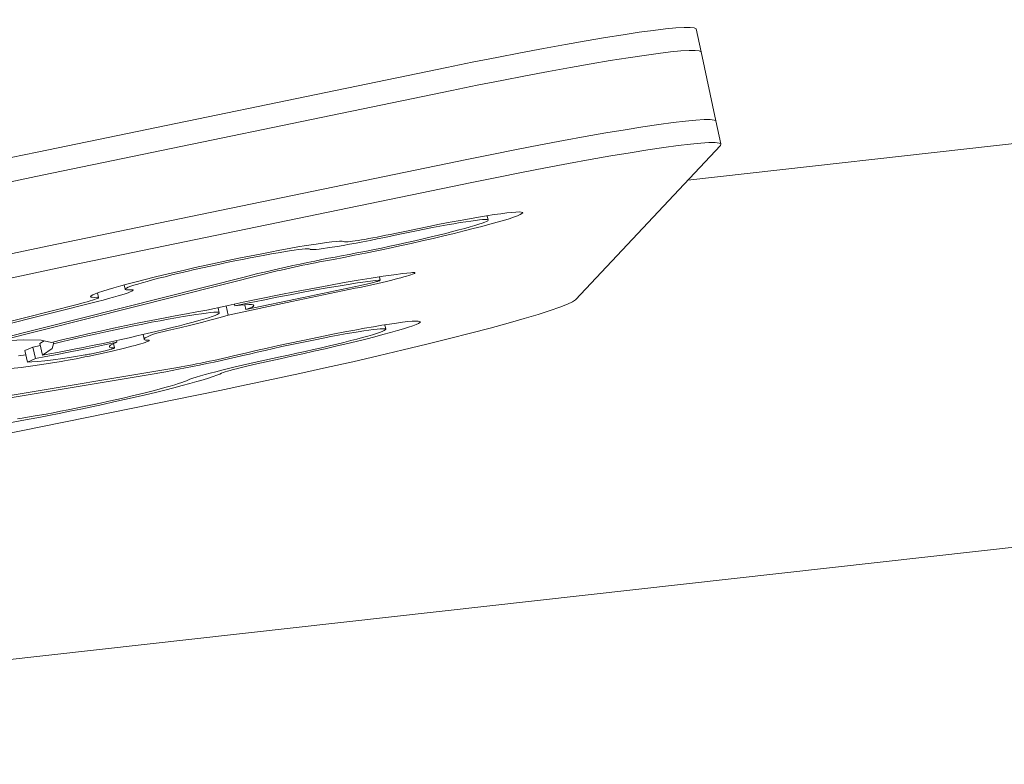
# Model space of a CAD drawing. Units: millimetres. Extents: x 280.6 to 322.5, y 165.2 to 224.4.
# Drawn here: x 306.5 to 306.9, y 185.1 to 185.4 of the extents above; entities that cross this region are included whole.
import ezdxf

# ---------------------------------------------------------------- set-up
doc = ezdxf.new("R2010")
doc.units = ezdxf.units.MM
doc.header["$MEASUREMENT"] = 0
doc.layers.add('Ebene 1', color=7, linetype='Continuous', lineweight=0)

# ---------------------------------------------------------------- blocks, each defined once
blk = doc.blocks.new('Block_0')
at = {"layer": 'Ebene 1', "color": 250, "lineweight": 9}
for p, q in [((307.40844, 185.3976), (306.80068, 185.32965)), ((306.786, 185.39307), (306.79123, 185.3937)), ((306.79123, 185.3937), (306.79561, 185.39412)), ((306.79561, 185.39412), (306.79911, 185.39434)), ((306.79911, 185.39434), (306.80171, 185.39435)), ((306.80171, 185.39435), (306.80339, 185.39415)), ((306.80339, 185.39415), (306.80414, 185.39375)), ((306.80624, 185.38398), (306.80414, 185.39375)), ((306.75753, 185.38866), (306.76568, 185.39004)), ((306.76568, 185.39004), (306.77318, 185.39123)), ((306.77318, 185.39123), (306.77998, 185.39225)), ((306.77998, 185.39225), (306.786, 185.39307)), ((306.72975, 185.38359), (306.7395, 185.38543)), ((306.7395, 185.38543), (306.74878, 185.38712)), ((306.74878, 185.38712), (306.75753, 185.38866)), ((306.70918, 185.37955), (306.71962, 185.38163)), ((306.71962, 185.38163), (306.72975, 185.38359)), ((306.77529, 185.38147), (306.76778, 185.38027)), ((306.78208, 185.38249), (306.77529, 185.38147)), ((306.78811, 185.38331), (306.78208, 185.38249)), ((306.79333, 185.38393), (306.78811, 185.38331)), ((306.79771, 185.38436), (306.79333, 185.38393)), ((306.80121, 185.38457), (306.79771, 185.38436)), ((306.80382, 185.38458), (306.80121, 185.38457)), ((306.8055, 185.38439), (306.80382, 185.38458)), ((306.80624, 185.38398), (306.8055, 185.38439)), ((306.81255, 185.35469), (306.80624, 185.38398)), ((306.52474, 185.34153), (306.69849, 185.37738)), ((306.69849, 185.37738), (306.70918, 185.37955)), ((306.75088, 185.37736), (306.7416, 185.37566)), ((306.75963, 185.3789), (306.75088, 185.37736)), ((306.76778, 185.38027), (306.75963, 185.3789)), ((306.73185, 185.37383), (306.72172, 185.37186)), ((306.7416, 185.37566), (306.73185, 185.37383)), ((306.71128, 185.36979), (306.70059, 185.36761)), ((306.72172, 185.37186), (306.71128, 185.36979)), ((306.70059, 185.36761), (306.52685, 185.33177)), ((306.77409, 185.35098), (306.78159, 185.35218)), ((306.78159, 185.35218), (306.78838, 185.35319)), ((306.78838, 185.35319), (306.79441, 185.35402)), ((306.79441, 185.35402), (306.79963, 185.35464)), ((306.79963, 185.35464), (306.80401, 185.35506)), ((306.80401, 185.35506), (306.80752, 185.35528)), ((306.80752, 185.35528), (306.81012, 185.35529)), ((306.81012, 185.35529), (306.8118, 185.35509)), ((306.8118, 185.35509), (306.81255, 185.35469)), ((306.81255, 185.35469), (306.81465, 185.34493)), ((306.7479, 185.34637), (306.75718, 185.34806)), ((306.75718, 185.34806), (306.76593, 185.3496)), ((306.76593, 185.3496), (306.77409, 185.35098)), ((306.72803, 185.34257), (306.73816, 185.34453)), ((306.73816, 185.34453), (306.7479, 185.34637)), ((306.81445, 185.34432), (306.75302, 185.2789)), ((306.78369, 185.34241), (306.79048, 185.34343)), ((306.79048, 185.34343), (306.79651, 185.34425)), ((306.79651, 185.34425), (306.80173, 185.34488)), ((306.80173, 185.34488), (306.80611, 185.3453)), ((306.80611, 185.3453), (306.80962, 185.34552)), ((306.80962, 185.34552), (306.81222, 185.34553)), ((306.81222, 185.34553), (306.8139, 185.34533)), ((306.8139, 185.34533), (306.81465, 185.34493)), ((306.81465, 185.34493), (306.81445, 185.34432)), ((306.36531, 185.30787), (306.52474, 185.34153)), ((306.7069, 185.33832), (306.71758, 185.3405)), ((306.71758, 185.3405), (306.72803, 185.34257)), ((306.75928, 185.3383), (306.76803, 185.33984)), ((306.76803, 185.33984), (306.77619, 185.34121)), ((306.77619, 185.34121), (306.78369, 185.34241)), ((306.53315, 185.30247), (306.7069, 185.33832)), ((306.74026, 185.33477), (306.75, 185.33661)), ((306.75, 185.33661), (306.75928, 185.3383)), ((306.52685, 185.33177), (306.36741, 185.2981)), ((306.709, 185.32856), (306.71968, 185.33073)), ((306.71968, 185.33073), (306.73013, 185.33281)), ((306.73013, 185.33281), (306.74026, 185.33477)), ((306.53525, 185.29271), (306.709, 185.32856)), ((306.71535, 185.31448), (306.71186, 185.31391)), ((306.71854, 185.31498), (306.71535, 185.31448)), ((306.71561, 185.31452), (306.71602, 185.31264)), ((306.7214, 185.31539), (306.71854, 185.31498)), ((306.7239, 185.31571), (306.7214, 185.31539)), ((306.72603, 185.31595), (306.7239, 185.31571)), ((306.72777, 185.31609), (306.72603, 185.31595)), ((306.7268, 185.31392), (306.72838, 185.31449)), ((306.72911, 185.31613), (306.72777, 185.31609)), ((306.72838, 185.31449), (306.72955, 185.31499)), ((306.73004, 185.31609), (306.72911, 185.31613)), ((306.72955, 185.31499), (306.73031, 185.3154)), ((306.73055, 185.31595), (306.73004, 185.31609)), ((306.73031, 185.3154), (306.73064, 185.31572)), ((306.73064, 185.31572), (306.73055, 185.31595)), ((306.69081, 185.30999), (306.6861, 185.30904)), ((306.69539, 185.31089), (306.69081, 185.30999)), ((306.69238, 185.30949), (306.69557, 185.31009)), ((306.69982, 185.31174), (306.69539, 185.31089)), ((306.69557, 185.31009), (306.6986, 185.31064)), ((306.6986, 185.31064), (306.70145, 185.31114)), ((306.70407, 185.31253), (306.69982, 185.31174)), ((306.70145, 185.31114), (306.7041, 185.31159)), ((306.70809, 185.31326), (306.70407, 185.31253)), ((306.7041, 185.31159), (306.70652, 185.31197)), ((306.70831, 185.30977), (306.70608, 185.30915)), ((306.70652, 185.31197), (306.7087, 185.31229)), ((306.71186, 185.31391), (306.70809, 185.31326)), ((306.71028, 185.31035), (306.70831, 185.30977)), ((306.7087, 185.31229), (306.71062, 185.31255)), ((306.70968, 185.30905), (306.71334, 185.31)), ((306.71198, 185.31088), (306.71028, 185.31035)), ((306.71062, 185.31255), (306.71227, 185.31274)), ((306.71339, 185.31135), (306.71198, 185.31088)), ((306.71227, 185.31274), (306.71363, 185.31286)), ((306.71334, 185.31), (306.71671, 185.3109)), ((306.71451, 185.31177), (306.71339, 185.31135)), ((306.71363, 185.31286), (306.71469, 185.31291)), ((306.71533, 185.31212), (306.71451, 185.31177)), ((306.71469, 185.31291), (306.71545, 185.31289)), ((306.71583, 185.31241), (306.71533, 185.31212)), ((306.71545, 185.31289), (306.71589, 185.3128)), ((306.71602, 185.31264), (306.71583, 185.31241)), ((306.71671, 185.3109), (306.71976, 185.31175)), ((306.71976, 185.31175), (306.72247, 185.31254)), ((306.72247, 185.31254), (306.72483, 185.31327)), ((306.72483, 185.31327), (306.7268, 185.31392)), ((306.6707, 185.30583), (306.66886, 185.30547)), ((306.6726, 185.30622), (306.6707, 185.30583)), ((306.67215, 185.30536), (306.67535, 185.30603)), ((306.67453, 185.30661), (306.6726, 185.30622)), ((306.67649, 185.30703), (306.67453, 185.30661)), ((306.67535, 185.30603), (306.67856, 185.30672)), ((306.68132, 185.30805), (306.67649, 185.30703)), ((306.67856, 185.30672), (306.68212, 185.30746)), ((306.6861, 185.30904), (306.68132, 185.30805)), ((306.68212, 185.30746), (306.68563, 185.30817)), ((306.68563, 185.30817), (306.68906, 185.30885)), ((306.68906, 185.30885), (306.69238, 185.30949)), ((306.69497, 185.3063), (306.69176, 185.30552)), ((306.69272, 185.30494), (306.69724, 185.306)), ((306.69804, 185.30705), (306.69497, 185.3063)), ((306.69724, 185.306), (306.7016, 185.30704)), ((306.70092, 185.30778), (306.69804, 185.30705)), ((306.70361, 185.30848), (306.70092, 185.30778)), ((306.7016, 185.30704), (306.70576, 185.30806)), ((306.70608, 185.30915), (306.70361, 185.30848)), ((306.70576, 185.30806), (306.70968, 185.30905)), ((306.37371, 185.26881), (306.53315, 185.30247)), ((306.63883, 185.30187), (306.63536, 185.30128)), ((306.64202, 185.30238), (306.63883, 185.30187)), ((306.6449, 185.30281), (306.64202, 185.30238)), ((306.64746, 185.30316), (306.6449, 185.30281)), ((306.64968, 185.30342), (306.64746, 185.30316)), ((306.65153, 185.3036), (306.64968, 185.30342)), ((306.64986, 185.30117), (306.65213, 185.30154)), ((306.65302, 185.30369), (306.65153, 185.3036)), ((306.65213, 185.30154), (306.65458, 185.30196)), ((306.65411, 185.30369), (306.65302, 185.30369)), ((306.65482, 185.30361), (306.65411, 185.30369)), ((306.65458, 185.30196), (306.6572, 185.30243)), ((306.65513, 185.30344), (306.65482, 185.30361)), ((306.65546, 185.30341), (306.65513, 185.30344)), ((306.65597, 185.30342), (306.65546, 185.30341)), ((306.65664, 185.30347), (306.65597, 185.30342)), ((306.65746, 185.30355), (306.65664, 185.30347)), ((306.6572, 185.30243), (306.65998, 185.30294)), ((306.65845, 185.30368), (306.65746, 185.30355)), ((306.65958, 185.30384), (306.65845, 185.30368)), ((306.66085, 185.30403), (306.65958, 185.30384)), ((306.65998, 185.30294), (306.66288, 185.30349)), ((306.66224, 185.30426), (306.66085, 185.30403)), ((306.66375, 185.30452), (306.66224, 185.30426)), ((306.66288, 185.30349), (306.6659, 185.30408)), ((306.66536, 185.30481), (306.66375, 185.30452)), ((306.66707, 185.30513), (306.66536, 185.30481)), ((306.6659, 185.30408), (306.66899, 185.30471)), ((306.66886, 185.30547), (306.66707, 185.30513)), ((306.66899, 185.30471), (306.67215, 185.30536)), ((306.67428, 185.3016), (306.6707, 185.30084)), ((306.67364, 185.3007), (306.67848, 185.30174)), ((306.67787, 185.30237), (306.67428, 185.3016)), ((306.68144, 185.30316), (306.67787, 185.30237)), ((306.67848, 185.30174), (306.6833, 185.3028)), ((306.68496, 185.30395), (306.68144, 185.30316)), ((306.6833, 185.3028), (306.68806, 185.30387)), ((306.68841, 185.30474), (306.68496, 185.30395)), ((306.68806, 185.30387), (306.69272, 185.30494)), ((306.69176, 185.30552), (306.68841, 185.30474)), ((306.61481, 185.29741), (306.61027, 185.29649)), ((306.61925, 185.2983), (306.61481, 185.29741)), ((306.61512, 185.29668), (306.61828, 185.29729)), ((306.61828, 185.29729), (306.62131, 185.29786)), ((306.62356, 185.29913), (306.61925, 185.2983)), ((306.62131, 185.29786), (306.62419, 185.29838)), ((306.6277, 185.29991), (306.62356, 185.29913)), ((306.62419, 185.29838), (306.62689, 185.29885)), ((306.62689, 185.29885), (306.6294, 185.29926)), ((306.63165, 185.30063), (306.6277, 185.29991)), ((306.6294, 185.29926), (306.63169, 185.29962)), ((306.63536, 185.30128), (306.63165, 185.30063)), ((306.63169, 185.29962), (306.63375, 185.29992)), ((306.63375, 185.29992), (306.63556, 185.30016)), ((306.63556, 185.30016), (306.63711, 185.30034)), ((306.63711, 185.30034), (306.63838, 185.30044)), ((306.63838, 185.30044), (306.63938, 185.30049)), ((306.63938, 185.30049), (306.64008, 185.30046)), ((306.64008, 185.30046), (306.64048, 185.30037)), ((306.64048, 185.30037), (306.64058, 185.30022)), ((306.64058, 185.30022), (306.64113, 185.30017)), ((306.64113, 185.30017), (306.64195, 185.30019)), ((306.64195, 185.30019), (306.64303, 185.30026)), ((306.64303, 185.30026), (306.64438, 185.3004)), ((306.64438, 185.3004), (306.64597, 185.3006)), ((306.64597, 185.3006), (306.64781, 185.30086)), ((306.64781, 185.30086), (306.64986, 185.30117)), ((306.65387, 185.29753), (306.65117, 185.29703)), ((306.657, 185.29811), (306.65387, 185.29753)), ((306.65477, 185.29685), (306.65934, 185.29775)), ((306.66028, 185.29874), (306.657, 185.29811)), ((306.65934, 185.29775), (306.66404, 185.2987)), ((306.66367, 185.29941), (306.66028, 185.29874)), ((306.66716, 185.30011), (306.66367, 185.29941)), ((306.66404, 185.2987), (306.66881, 185.29968)), ((306.6707, 185.30084), (306.66716, 185.30011)), ((306.66881, 185.29968), (306.67364, 185.3007)), ((306.59639, 185.29354), (306.59178, 185.29252)), ((306.59483, 185.29243), (306.59824, 185.29318)), ((306.60102, 185.29454), (306.59639, 185.29354)), ((306.59824, 185.29318), (306.60167, 185.29392)), ((306.60567, 185.29553), (306.60102, 185.29454)), ((306.60167, 185.29392), (306.6051, 185.29465)), ((306.6051, 185.29465), (306.60851, 185.29536)), ((306.61027, 185.29649), (306.60567, 185.29553)), ((306.60851, 185.29536), (306.61185, 185.29603)), ((306.61185, 185.29603), (306.61512, 185.29668)), ((306.63324, 185.29338), (306.63015, 185.29271)), ((306.63633, 185.29405), (306.63324, 185.29338)), ((306.63376, 185.29274), (306.63561, 185.29314)), ((306.63561, 185.29314), (306.63746, 185.29352)), ((306.63941, 185.29469), (306.63633, 185.29405)), ((306.63746, 185.29352), (306.63929, 185.2939)), ((306.63929, 185.2939), (306.64108, 185.29426)), ((306.64246, 185.29532), (306.63941, 185.29469)), ((306.64108, 185.29426), (306.64283, 185.2946)), ((306.64545, 185.29592), (306.64246, 185.29532)), ((306.64283, 185.2946), (306.64452, 185.29492)), ((306.64452, 185.29492), (306.64614, 185.29522)), ((306.64836, 185.29649), (306.64545, 185.29592)), ((306.64614, 185.29522), (306.65036, 185.29601)), ((306.65117, 185.29703), (306.64836, 185.29649)), ((306.65036, 185.29601), (306.65477, 185.29685)), ((306.37581, 185.25905), (306.53525, 185.29271)), ((306.50802, 185.26129), (306.62164, 185.28992)), ((306.57853, 185.28946), (306.57441, 185.28846)), ((306.58282, 185.29047), (306.57853, 185.28946)), ((306.57902, 185.2887), (306.58193, 185.28942)), ((306.58193, 185.28942), (306.58499, 185.29016)), ((306.58725, 185.29149), (306.58282, 185.29047)), ((306.58499, 185.29016), (306.58818, 185.29091)), ((306.59178, 185.29252), (306.58725, 185.29149)), ((306.58818, 185.29091), (306.59146, 185.29167)), ((306.59146, 185.29167), (306.59483, 185.29243)), ((306.61562, 185.28933), (306.61304, 185.28869)), ((306.61834, 185.28999), (306.61562, 185.28933)), ((306.62117, 185.29066), (306.61834, 185.28999)), ((306.6241, 185.29134), (306.62117, 185.29066)), ((306.62164, 185.28992), (306.62319, 185.29031)), ((306.62319, 185.29031), (306.62482, 185.2907)), ((306.6271, 185.29203), (306.6241, 185.29134)), ((306.62482, 185.2907), (306.62652, 185.29111)), ((306.62652, 185.29111), (306.62827, 185.29151)), ((306.63015, 185.29271), (306.6271, 185.29203)), ((306.62827, 185.29151), (306.63007, 185.29192)), ((306.63007, 185.29192), (306.63191, 185.29233)), ((306.63191, 185.29233), (306.63376, 185.29274)), ((306.67597, 185.28953), (306.67148, 185.28889)), ((306.67988, 185.29002), (306.67597, 185.28953)), ((306.68318, 185.29037), (306.67988, 185.29002)), ((306.68026, 185.28861), (306.68138, 185.28893)), ((306.68138, 185.28893), (306.68236, 185.28923)), ((306.68236, 185.28923), (306.68319, 185.28949)), ((306.68385, 185.29042), (306.68318, 185.29037)), ((306.68319, 185.28949), (306.68385, 185.28973)), ((306.68436, 185.29043), (306.68385, 185.29042)), ((306.68385, 185.28973), (306.68436, 185.28994)), ((306.6847, 185.29041), (306.68436, 185.29043)), ((306.68436, 185.28994), (306.6847, 185.29011)), ((306.68487, 185.29034), (306.6847, 185.29041)), ((306.6847, 185.29011), (306.68487, 185.29024)), ((306.68487, 185.29024), (306.68487, 185.29034)), ((306.61304, 185.28869), (306.5024, 185.26081)), ((306.56019, 185.2848), (306.55734, 185.284)), ((306.56335, 185.28565), (306.56019, 185.2848)), ((306.56162, 185.28518), (306.56201, 185.28339)), ((306.56679, 185.28655), (306.56335, 185.28565)), ((306.56446, 185.28461), (306.5658, 185.28506)), ((306.5658, 185.28506), (306.5674, 185.28557)), ((306.57049, 185.28749), (306.56679, 185.28655)), ((306.5674, 185.28557), (306.56927, 185.28612)), ((306.56927, 185.28612), (306.57138, 185.28671)), ((306.57441, 185.28846), (306.57049, 185.28749)), ((306.57138, 185.28671), (306.57372, 185.28734)), ((306.57372, 185.28734), (306.57627, 185.28801)), ((306.57627, 185.28801), (306.57902, 185.2887)), ((306.66182, 185.28497), (306.63763, 185.27992)), ((306.64848, 185.285), (306.64171, 185.28374)), ((306.64774, 185.28395), (306.65237, 185.28474)), ((306.65489, 185.28616), (306.64848, 185.285)), ((306.65237, 185.28474), (306.65665, 185.28544)), ((306.6609, 185.2872), (306.65489, 185.28616)), ((306.65665, 185.28544), (306.66054, 185.28603)), ((306.66054, 185.28603), (306.66402, 185.28652)), ((306.66644, 185.28811), (306.6609, 185.2872)), ((306.66246, 185.2851), (306.66182, 185.28497)), ((306.6631, 185.28524), (306.66246, 185.2851)), ((306.66375, 185.28538), (306.6631, 185.28524)), ((306.66352, 185.28458), (306.66546, 185.285)), ((306.66439, 185.28553), (306.66375, 185.28538)), ((306.66402, 185.28652), (306.66707, 185.2869)), ((306.66501, 185.28567), (306.66439, 185.28553)), ((306.66562, 185.28581), (306.66501, 185.28567)), ((306.66546, 185.285), (306.66737, 185.28542)), ((306.66621, 185.28595), (306.66562, 185.28581)), ((306.66677, 185.28609), (306.66621, 185.28595)), ((306.67148, 185.28889), (306.66644, 185.28811)), ((306.66731, 185.28622), (306.66677, 185.28609)), ((306.66707, 185.2869), (306.66966, 185.28717)), ((306.6678, 185.28635), (306.66731, 185.28622)), ((306.66737, 185.28542), (306.66925, 185.28585)), ((306.66826, 185.28647), (306.6678, 185.28635)), ((306.66868, 185.28659), (306.66826, 185.28647)), ((306.66906, 185.28669), (306.66868, 185.28659)), ((306.66938, 185.28679), (306.66906, 185.28669)), ((306.66925, 185.28585), (306.67108, 185.28628)), ((306.66966, 185.28688), (306.66938, 185.28679)), ((306.66966, 185.28717), (306.66988, 185.28719)), ((306.66988, 185.28696), (306.66966, 185.28688)), ((306.66988, 185.28719), (306.67005, 185.2872)), ((306.67005, 185.28703), (306.66988, 185.28696)), ((306.6699, 185.28864), (306.67022, 185.28717)), ((306.67016, 185.28709), (306.67005, 185.28703)), ((306.67005, 185.28703), (306.67016, 185.28709)), ((306.67016, 185.28709), (306.67022, 185.28713)), ((306.67108, 185.28628), (306.67284, 185.2867)), ((306.67284, 185.2867), (306.67453, 185.28711)), ((306.67453, 185.28711), (306.67613, 185.28751)), ((306.67613, 185.28751), (306.67762, 185.28789)), ((306.67762, 185.28789), (306.67901, 185.28826)), ((306.67901, 185.28826), (306.68026, 185.28861)), ((306.54764, 185.28058), (306.54737, 185.28028)), ((306.54831, 185.28096), (306.54764, 185.28058)), ((306.54937, 185.28142), (306.54831, 185.28096)), ((306.55081, 185.28196), (306.54937, 185.28142)), ((306.5504, 185.28181), (306.55081, 185.27988)), ((306.55263, 185.28257), (306.55081, 185.28196)), ((306.55482, 185.28325), (306.55263, 185.28257)), ((306.55734, 185.284), (306.55482, 185.28325)), ((306.55904, 185.28051), (306.5607, 185.28101)), ((306.5607, 185.28101), (306.56213, 185.28146)), ((306.56201, 185.28339), (306.56218, 185.28361)), ((306.56214, 185.28324), (306.56201, 185.28339)), ((306.56213, 185.28146), (306.56331, 185.28186)), ((306.56257, 185.28316), (306.56214, 185.28324)), ((306.56218, 185.28361), (306.56265, 185.28388)), ((306.5633, 185.28314), (306.56257, 185.28316)), ((306.56265, 185.28388), (306.56341, 185.28422)), ((306.56432, 185.28319), (306.5633, 185.28314)), ((306.56331, 185.28186), (306.56425, 185.28222)), ((306.56341, 185.28422), (306.56446, 185.28461)), ((306.56425, 185.28222), (306.56492, 185.28252)), ((306.56497, 185.28317), (306.56432, 185.28319)), ((306.56492, 185.28252), (306.56533, 185.28277)), ((306.56536, 185.2831), (306.56497, 185.28317)), ((306.56533, 185.28277), (306.56548, 185.28296)), ((306.56548, 185.28296), (306.56536, 185.2831)), ((306.62731, 185.28094), (306.61979, 185.27942)), ((306.6264, 185.27996), (306.63208, 185.28107)), ((306.63463, 185.28238), (306.62731, 185.28094)), ((306.63208, 185.28107), (306.63756, 185.28211)), ((306.63278, 185.27814), (306.65966, 185.28376)), ((306.64171, 185.28374), (306.63463, 185.28238)), ((306.63756, 185.28211), (306.64279, 185.28307)), ((306.64279, 185.28307), (306.64774, 185.28395)), ((306.65966, 185.28376), (306.66159, 185.28416)), ((306.66159, 185.28416), (306.66352, 185.28458)), ((306.54173, 185.27695), (306.45146, 185.2542)), ((306.46061, 185.25557), (306.55033, 185.27819)), ((306.54329, 185.27735), (306.54173, 185.27695)), ((306.54472, 185.27773), (306.54329, 185.27735)), ((306.54602, 185.27809), (306.54472, 185.27773)), ((306.54719, 185.27842), (306.54602, 185.27809)), ((306.54821, 185.27873), (306.54719, 185.27842)), ((306.54737, 185.28028), (306.5475, 185.28007)), ((306.5475, 185.28007), (306.54803, 185.27995)), ((306.54803, 185.27995), (306.54896, 185.27991)), ((306.54906, 185.279), (306.54821, 185.27873)), ((306.54896, 185.27991), (306.55027, 185.27996)), ((306.54976, 185.27925), (306.54906, 185.279)), ((306.55029, 185.27946), (306.54976, 185.27925)), ((306.55027, 185.27996), (306.55063, 185.27994)), ((306.55064, 185.27963), (306.55029, 185.27946)), ((306.55033, 185.27819), (306.55279, 185.27881)), ((306.55063, 185.27994), (306.55081, 185.27988)), ((306.55081, 185.27977), (306.55064, 185.27963)), ((306.55081, 185.27988), (306.55081, 185.27977)), ((306.55279, 185.27881), (306.55507, 185.27941)), ((306.55507, 185.27941), (306.55715, 185.27998)), ((306.55715, 185.27998), (306.55904, 185.28051)), ((306.61215, 185.27783), (306.60444, 185.2762)), ((306.60576, 185.27237), (306.63278, 185.27814)), ((306.60839, 185.27703), (306.60854, 185.27631)), ((306.60854, 185.27631), (306.61459, 185.27758)), ((306.61095, 185.27659), (306.60854, 185.27631)), ((306.61288, 185.27677), (306.61095, 185.27659)), ((306.61979, 185.27942), (306.61215, 185.27783)), ((306.61454, 185.27686), (306.61288, 185.27677)), ((306.61288, 185.27677), (306.61331, 185.27475)), ((306.63763, 185.27992), (306.61331, 185.27475)), ((306.61569, 185.27685), (306.61454, 185.27686)), ((306.61459, 185.27758), (306.62056, 185.2788)), ((306.61641, 185.27674), (306.61569, 185.27685)), ((306.61668, 185.27653), (306.61641, 185.27674)), ((306.6165, 185.27622), (306.61668, 185.27653)), ((306.62056, 185.2788), (306.6264, 185.27996)), ((306.74962, 185.27701), (306.74643, 185.27576)), ((306.75182, 185.27806), (306.74962, 185.27701)), ((306.75302, 185.2789), (306.75182, 185.27806)), ((306.58803, 185.273), (306.58328, 185.27211)), ((306.58665, 185.27181), (306.58949, 185.27228)), ((306.59252, 185.2738), (306.58803, 185.273)), ((306.58949, 185.27228), (306.59209, 185.27269)), ((306.59209, 185.27269), (306.59441, 185.27302)), ((306.59672, 185.27453), (306.59252, 185.2738)), ((306.59441, 185.27302), (306.59645, 185.27328)), ((306.59645, 185.27328), (306.59819, 185.27347)), ((306.60444, 185.2762), (306.59672, 185.27453)), ((306.59819, 185.27347), (306.59962, 185.27359)), ((306.60022, 185.27231), (306.59896, 185.27185)), ((306.59962, 185.27359), (306.60072, 185.27363)), ((306.60115, 185.27271), (306.60022, 185.27231)), ((306.60072, 185.27363), (306.60149, 185.2736)), ((306.60175, 185.27304), (306.60115, 185.27271)), ((306.60149, 185.2736), (306.60192, 185.27348)), ((306.60152, 185.27556), (306.602, 185.2733)), ((306.602, 185.2733), (306.60175, 185.27304)), ((306.60236, 185.27142), (306.60576, 185.27237)), ((306.60492, 185.2763), (306.60576, 185.27237)), ((306.61331, 185.27475), (306.61481, 185.27533)), ((306.61481, 185.27533), (306.61588, 185.27582)), ((306.61588, 185.27582), (306.6165, 185.27622)), ((306.7372, 185.27271), (306.73123, 185.27093)), ((306.74228, 185.27432), (306.7372, 185.27271)), ((306.74643, 185.27576), (306.74228, 185.27432)), ((306.56789, 185.26908), (306.56252, 185.26796)), ((306.5657, 185.26786), (306.56953, 185.26863)), ((306.57317, 185.27014), (306.56789, 185.26908)), ((306.56953, 185.26863), (306.57326, 185.26936)), ((306.57831, 185.27116), (306.57317, 185.27014)), ((306.57326, 185.26936), (306.57686, 185.27005)), ((306.57686, 185.27005), (306.58031, 185.27069)), ((306.58328, 185.27211), (306.57831, 185.27116)), ((306.58031, 185.27069), (306.58358, 185.27128)), ((306.58358, 185.27128), (306.58665, 185.27181)), ((306.58813, 185.26868), (306.58518, 185.26791)), ((306.58521, 185.26701), (306.58996, 185.26818)), ((306.59085, 185.26941), (306.58813, 185.26868)), ((306.58996, 185.26818), (306.59443, 185.26931)), ((306.59331, 185.2701), (306.59085, 185.26941)), ((306.59549, 185.27074), (306.59331, 185.2701)), ((306.59443, 185.26931), (306.59857, 185.27039)), ((306.59738, 185.27132), (306.59549, 185.27074)), ((306.59896, 185.27185), (306.59738, 185.27132)), ((306.59857, 185.27039), (306.60236, 185.27142)), ((306.67093, 185.26808), (306.66737, 185.26748)), ((306.67419, 185.26859), (306.67093, 185.26808)), ((306.67216, 185.26827), (306.67256, 185.26639)), ((306.67712, 185.26903), (306.67419, 185.26859)), ((306.67972, 185.26938), (306.67712, 185.26903)), ((306.68196, 185.26964), (306.67972, 185.26938)), ((306.68382, 185.26981), (306.68196, 185.26964)), ((306.68528, 185.26988), (306.68382, 185.26981)), ((306.68404, 185.2679), (306.68545, 185.26845)), ((306.68635, 185.26987), (306.68528, 185.26988)), ((306.68545, 185.26845), (306.68646, 185.2689)), ((306.687, 185.26976), (306.68635, 185.26987)), ((306.68646, 185.2689), (306.68706, 185.26928)), ((306.68724, 185.26957), (306.687, 185.26976)), ((306.68706, 185.26928), (306.68724, 185.26957)), ((306.72443, 185.269), (306.71683, 185.26693)), ((306.73123, 185.27093), (306.72443, 185.269)), ((306.54629, 185.26445), (306.54099, 185.26325)), ((306.54613, 185.26364), (306.55, 185.26451)), ((306.55167, 185.26564), (306.54629, 185.26445)), ((306.55, 185.26451), (306.55393, 185.26537)), ((306.5571, 185.26681), (306.55167, 185.26564)), ((306.55393, 185.26537), (306.55787, 185.26622)), ((306.56252, 185.26796), (306.5571, 185.26681)), ((306.55787, 185.26622), (306.56181, 185.26705)), ((306.56181, 185.26705), (306.5657, 185.26786)), ((306.57144, 185.26457), (306.56766, 185.2637)), ((306.56969, 185.26417), (306.57009, 185.26233)), ((306.57511, 185.26544), (306.57144, 185.26457)), ((306.57155, 185.26326), (306.57303, 185.26388)), ((306.57303, 185.26388), (306.57501, 185.2646)), ((306.57501, 185.2646), (306.58021, 185.26582)), ((306.57864, 185.26628), (306.57511, 185.26544)), ((306.582, 185.26711), (306.57864, 185.26628)), ((306.58021, 185.26582), (306.58521, 185.26701)), ((306.58518, 185.26791), (306.582, 185.26711)), ((306.65078, 185.26441), (306.6462, 185.2635)), ((306.64926, 185.2633), (306.65241, 185.26389)), ((306.65523, 185.26527), (306.65078, 185.26441)), ((306.65241, 185.26389), (306.6554, 185.26443)), ((306.65949, 185.26608), (306.65523, 185.26527)), ((306.6554, 185.26443), (306.65821, 185.26492)), ((306.65821, 185.26492), (306.66082, 185.26536)), ((306.66355, 185.26681), (306.65949, 185.26608)), ((306.66082, 185.26536), (306.66321, 185.26574)), ((306.66321, 185.26574), (306.66536, 185.26605)), ((306.66737, 185.26748), (306.66355, 185.26681)), ((306.66692, 185.26412), (306.66498, 185.26355)), ((306.66536, 185.26605), (306.66725, 185.2663)), ((306.66859, 185.26464), (306.66692, 185.26412)), ((306.66725, 185.2663), (306.66887, 185.26649)), ((306.66787, 185.26322), (306.67138, 185.26414)), ((306.66998, 185.26511), (306.66859, 185.26464)), ((306.66887, 185.26649), (306.67021, 185.2666)), ((306.67108, 185.26552), (306.66998, 185.26511)), ((306.67021, 185.2666), (306.67126, 185.26665)), ((306.67188, 185.26587), (306.67108, 185.26552)), ((306.67126, 185.26665), (306.672, 185.26663)), ((306.67138, 185.26414), (306.6746, 185.26502)), ((306.67238, 185.26616), (306.67188, 185.26587)), ((306.672, 185.26663), (306.67244, 185.26654)), ((306.67256, 185.26639), (306.67238, 185.26616)), ((306.6746, 185.26502), (306.67749, 185.26584)), ((306.67749, 185.26584), (306.68004, 185.2666)), ((306.68004, 185.2666), (306.68223, 185.26729)), ((306.68223, 185.26729), (306.68404, 185.2679)), ((306.70852, 185.26474), (306.69954, 185.26246)), ((306.71683, 185.26693), (306.70852, 185.26474)), ((306.51885, 185.26188), (306.50802, 185.26129)), ((306.52647, 185.26174), (306.51885, 185.26188)), ((306.52768, 185.2615), (306.52596, 185.26036)), ((306.52701, 185.25548), (306.52596, 185.26036)), ((306.53082, 185.26087), (306.52647, 185.26174)), ((306.53582, 185.26206), (306.53082, 185.26087)), ((306.53113, 185.25822), (306.53171, 185.26022)), ((306.53153, 185.26104), (306.53171, 185.26022)), ((306.53171, 185.26022), (306.5351, 185.26105)), ((306.5351, 185.26105), (306.53865, 185.26191)), ((306.54099, 185.26325), (306.53582, 185.26206)), ((306.53865, 185.26191), (306.54234, 185.26277)), ((306.54234, 185.26277), (306.54613, 185.26364)), ((306.552, 185.26028), (306.5481, 185.25948)), ((306.54821, 185.25873), (306.55338, 185.25981)), ((306.55594, 185.26112), (306.552, 185.26028)), ((306.55338, 185.25981), (306.55858, 185.26093)), ((306.55696, 185.26023), (306.5559, 185.25964)), ((306.55988, 185.26197), (306.55594, 185.26112)), ((306.55858, 185.26093), (306.55696, 185.26023)), ((306.55717, 185.26032), (306.55756, 185.25852)), ((306.55843, 185.26165), (306.55858, 185.26093)), ((306.5638, 185.26283), (306.55988, 185.26197)), ((306.56766, 185.2637), (306.5638, 185.26283)), ((306.56629, 185.25957), (306.56756, 185.25992)), ((306.56756, 185.25992), (306.56868, 185.26024)), ((306.56868, 185.26024), (306.56967, 185.26054)), ((306.56967, 185.26054), (306.5705, 185.26081)), ((306.57006, 185.26233), (306.57012, 185.26203)), ((306.57009, 185.26233), (306.57057, 185.26275)), ((306.57066, 185.26184), (306.57012, 185.26203)), ((306.5705, 185.26081), (306.57118, 185.26105)), ((306.57057, 185.26275), (306.57155, 185.26326)), ((306.57171, 185.26176), (306.57066, 185.26184)), ((306.57118, 185.26105), (306.57169, 185.26125)), ((306.57169, 185.26125), (306.57203, 185.26143)), ((306.57205, 185.26173), (306.57171, 185.26176)), ((306.57203, 185.26143), (306.57221, 185.26156)), ((306.57222, 185.26167), (306.57205, 185.26173)), ((306.57221, 185.26156), (306.57222, 185.26167)), ((306.63193, 185.26054), (306.62712, 185.2595)), ((306.62848, 185.25904), (306.63204, 185.25981)), ((306.63673, 185.26156), (306.63193, 185.26054)), ((306.63204, 185.25981), (306.63559, 185.26056)), ((306.63559, 185.26056), (306.63912, 185.26129)), ((306.6415, 185.26255), (306.63673, 185.26156)), ((306.63912, 185.26129), (306.64259, 185.262)), ((306.6462, 185.2635), (306.6415, 185.26255)), ((306.64259, 185.262), (306.64598, 185.26267)), ((306.64598, 185.26267), (306.64926, 185.2633)), ((306.65183, 185.26012), (306.64865, 185.25936)), ((306.65138, 185.25918), (306.65581, 185.26022)), ((306.65485, 185.26087), (306.65183, 185.26012)), ((306.6577, 185.26159), (306.65485, 185.26087)), ((306.65581, 185.26022), (306.66005, 185.26125)), ((306.66035, 185.26228), (306.6577, 185.26159)), ((306.66005, 185.26125), (306.66408, 185.26225)), ((306.66278, 185.26294), (306.66035, 185.26228)), ((306.66498, 185.26355), (306.66278, 185.26294)), ((306.66408, 185.26225), (306.66787, 185.26322)), ((306.68997, 185.26009), (306.6799, 185.25765)), ((306.69954, 185.26246), (306.68997, 185.26009)), ((306.51995, 185.25556), (306.5169, 185.25515)), ((306.52298, 185.25889), (306.51956, 185.25739)), ((306.51956, 185.25739), (306.52061, 185.25251)), ((306.52615, 185.25947), (306.52298, 185.25889)), ((306.52298, 185.25889), (306.52403, 185.25401)), ((306.52701, 185.25548), (306.53113, 185.25822)), ((306.53011, 185.25602), (306.52701, 185.25548)), ((306.52851, 185.25483), (306.53321, 185.25573)), ((306.53341, 185.25661), (306.53011, 185.25602)), ((306.53321, 185.25573), (306.53808, 185.25668)), ((306.53689, 185.25726), (306.53341, 185.25661)), ((306.54051, 185.25796), (306.53689, 185.25726)), ((306.53808, 185.25668), (306.54309, 185.25768)), ((306.54513, 185.25553), (306.54017, 185.25474)), ((306.54426, 185.2587), (306.54051, 185.25796)), ((306.54309, 185.25768), (306.54821, 185.25873)), ((306.5481, 185.25948), (306.54426, 185.2587)), ((306.54562, 185.25562), (306.54513, 185.25553)), ((306.54614, 185.25571), (306.54562, 185.25562)), ((306.54669, 185.25581), (306.54614, 185.25571)), ((306.54727, 185.25592), (306.54669, 185.25581)), ((306.54787, 185.25603), (306.54727, 185.25592)), ((306.54849, 185.25616), (306.54787, 185.25603)), ((306.54912, 185.25629), (306.54849, 185.25616)), ((306.54883, 185.25546), (306.55077, 185.25588)), ((306.54977, 185.25642), (306.54912, 185.25629)), ((306.55041, 185.25656), (306.54977, 185.25642)), ((306.55106, 185.2567), (306.55041, 185.25656)), ((306.55077, 185.25588), (306.5527, 185.2563)), ((306.5517, 185.25684), (306.55106, 185.2567)), ((306.55232, 185.25699), (306.5517, 185.25684)), ((306.55294, 185.25713), (306.55232, 185.25699)), ((306.5527, 185.2563), (306.55462, 185.25673)), ((306.55353, 185.25727), (306.55294, 185.25713)), ((306.55409, 185.25741), (306.55353, 185.25727)), ((306.55463, 185.25754), (306.55409, 185.25741)), ((306.55462, 185.25673), (306.5565, 185.25716)), ((306.55513, 185.25767), (306.55463, 185.25754)), ((306.55559, 185.25779), (306.55513, 185.25767)), ((306.5559, 185.25964), (306.55542, 185.25919)), ((306.55542, 185.25919), (306.5555, 185.25883)), ((306.5555, 185.25883), (306.55616, 185.25861)), ((306.55601, 185.25791), (306.55559, 185.25779)), ((306.55639, 185.25802), (306.55601, 185.25791)), ((306.55616, 185.25861), (306.5574, 185.25852)), ((306.55671, 185.25811), (306.55639, 185.25802)), ((306.5565, 185.25716), (306.55833, 185.25758)), ((306.55699, 185.2582), (306.55671, 185.25811)), ((306.55722, 185.25828), (306.55699, 185.2582)), ((306.55739, 185.25835), (306.55722, 185.25828)), ((306.5575, 185.25841), (306.55739, 185.25835)), ((306.55751, 185.25851), (306.55756, 185.25849)), ((306.55756, 185.25849), (306.55751, 185.25851)), ((306.55833, 185.25758), (306.56011, 185.258)), ((306.56011, 185.258), (306.5618, 185.25842)), ((306.5618, 185.25842), (306.5634, 185.25882)), ((306.5634, 185.25882), (306.56491, 185.2592)), ((306.56491, 185.2592), (306.56629, 185.25957)), ((306.61307, 185.25632), (306.60862, 185.25527)), ((306.61192, 185.25523), (306.61478, 185.25591)), ((306.61766, 185.25738), (306.61307, 185.25632)), ((306.61478, 185.25591), (306.61808, 185.25669)), ((306.62235, 185.25844), (306.61766, 185.25738)), ((306.61808, 185.25669), (306.62147, 185.25747)), ((306.62147, 185.25747), (306.62495, 185.25825)), ((306.62712, 185.2595), (306.62235, 185.25844)), ((306.62495, 185.25825), (306.62848, 185.25904)), ((306.63493, 185.25623), (306.63137, 185.25546)), ((306.63257, 185.25496), (306.63737, 185.256)), ((306.63846, 185.25701), (306.63493, 185.25623)), ((306.63737, 185.256), (306.64213, 185.25706)), ((306.64194, 185.25779), (306.63846, 185.25701)), ((306.64535, 185.25858), (306.64194, 185.25779)), ((306.64213, 185.25706), (306.64681, 185.25812)), ((306.64865, 185.25936), (306.64535, 185.25858)), ((306.64681, 185.25812), (306.65138, 185.25918)), ((306.6799, 185.25765), (306.6694, 185.25517)), ((306.52061, 185.25251), (306.52403, 185.25401)), ((306.52254, 185.25256), (306.52061, 185.25251)), ((306.52503, 185.25275), (306.52254, 185.25256)), ((306.52296, 185.25095), (306.52863, 185.25179)), ((306.52403, 185.25401), (306.52851, 185.25483)), ((306.52805, 185.25306), (306.52503, 185.25275)), ((306.53161, 185.2535), (306.52805, 185.25306)), ((306.52863, 185.25179), (306.53492, 185.2528)), ((306.53565, 185.25406), (306.53161, 185.2535)), ((306.53492, 185.2528), (306.53637, 185.25304)), ((306.54017, 185.25474), (306.53565, 185.25406)), ((306.53637, 185.25304), (306.53793, 185.25332)), ((306.53793, 185.25332), (306.53959, 185.25362)), ((306.53959, 185.25362), (306.54132, 185.25395)), ((306.54132, 185.25395), (306.54313, 185.2543)), ((306.54313, 185.2543), (306.54499, 185.25467)), ((306.54499, 185.25467), (306.5469, 185.25506)), ((306.5469, 185.25506), (306.54883, 185.25546)), ((306.5906, 185.25139), (306.58893, 185.25108)), ((306.59233, 185.25173), (306.5906, 185.25139)), ((306.59411, 185.25209), (306.59233, 185.25173)), ((306.59364, 185.25122), (306.59671, 185.25186)), ((306.59593, 185.25246), (306.59411, 185.25209)), ((306.59777, 185.25284), (306.59593, 185.25246)), ((306.59671, 185.25186), (306.5998, 185.25252)), ((306.59963, 185.25324), (306.59777, 185.25284)), ((306.60148, 185.25364), (306.59963, 185.25324)), ((306.5998, 185.25252), (306.60289, 185.25319)), ((306.60332, 185.25405), (306.60148, 185.25364)), ((306.60289, 185.25319), (306.60596, 185.25387)), ((306.60513, 185.25446), (306.60332, 185.25405)), ((306.6069, 185.25487), (306.60513, 185.25446)), ((306.60596, 185.25387), (306.60898, 185.25455)), ((306.60862, 185.25527), (306.6069, 185.25487)), ((306.60898, 185.25455), (306.61192, 185.25523)), ((306.61488, 185.25188), (306.61177, 185.25116)), ((306.61421, 185.25091), (306.61602, 185.25135)), ((306.61807, 185.2526), (306.61488, 185.25188)), ((306.61602, 185.25135), (306.61791, 185.25178)), ((306.61791, 185.25178), (306.61984, 185.25222)), ((306.6213, 185.25331), (306.61807, 185.2526)), ((306.61984, 185.25222), (306.62181, 185.25266)), ((306.62456, 185.25402), (306.6213, 185.25331)), ((306.62181, 185.25266), (306.6238, 185.2531)), ((306.6238, 185.2531), (306.62579, 185.25352)), ((306.62782, 185.25471), (306.62456, 185.25402)), ((306.62579, 185.25352), (306.62776, 185.25393)), ((306.62776, 185.25393), (306.63257, 185.25496)), ((306.63137, 185.25546), (306.62782, 185.25471)), ((306.65855, 185.25267), (306.64744, 185.25016)), ((306.6694, 185.25517), (306.65855, 185.25267)), ((306.41964, 185.22177), (306.57444, 185.24758)), ((306.58441, 185.25027), (306.42994, 185.22452)), ((306.51364, 185.24976), (306.51795, 185.25027)), ((306.51795, 185.25027), (306.52296, 185.25095)), ((306.57444, 185.24758), (306.57679, 185.24798)), ((306.57679, 185.24798), (306.57931, 185.24843)), ((306.57931, 185.24843), (306.58197, 185.24892)), ((306.58197, 185.24892), (306.58475, 185.24944)), ((306.58582, 185.25052), (306.58441, 185.25027)), ((306.58475, 185.24944), (306.58763, 185.25001)), ((306.58733, 185.25078), (306.58582, 185.25052)), ((306.58893, 185.25108), (306.58733, 185.25078)), ((306.58763, 185.25001), (306.59061, 185.2506)), ((306.59061, 185.2506), (306.59364, 185.25122)), ((306.59594, 185.24719), (306.59397, 185.24663)), ((306.59813, 185.24779), (306.59594, 185.24719)), ((306.60053, 185.24841), (306.59813, 185.24779)), ((306.60311, 185.24907), (306.60053, 185.24841)), ((306.60099, 185.24692), (306.60219, 185.24741)), ((306.60219, 185.24741), (306.60299, 185.24782)), ((306.60299, 185.24782), (306.60365, 185.24806)), ((306.60586, 185.24975), (306.60311, 185.24907)), ((306.60365, 185.24806), (306.60448, 185.24833)), ((306.60448, 185.24833), (306.60546, 185.24863)), ((306.60546, 185.24863), (306.6066, 185.24896)), ((306.60875, 185.25045), (306.60586, 185.24975)), ((306.6066, 185.24896), (306.60788, 185.24931)), ((306.60788, 185.24931), (306.6093, 185.24969)), ((306.61177, 185.25116), (306.60875, 185.25045)), ((306.6093, 185.24969), (306.61083, 185.25008)), ((306.61083, 185.25008), (306.61247, 185.25049)), ((306.61247, 185.25049), (306.61421, 185.25091)), ((306.63616, 185.24767), (306.6248, 185.24521)), ((306.64744, 185.25016), (306.63616, 185.24767)), ((306.58474, 185.24336), (306.58307, 185.24284)), ((306.58614, 185.24382), (306.58474, 185.24336)), ((306.58726, 185.24423), (306.58614, 185.24382)), ((306.58624, 185.24254), (306.58951, 185.24342)), ((306.58808, 185.24458), (306.58726, 185.24423)), ((306.58861, 185.24487), (306.58808, 185.24458)), ((306.58955, 185.24524), (306.58861, 185.24487)), ((306.58951, 185.24342), (306.59249, 185.24424)), ((306.59076, 185.24565), (306.58955, 185.24524)), ((306.59224, 185.24612), (306.59076, 185.24565)), ((306.59397, 185.24663), (306.59224, 185.24612)), ((306.59249, 185.24424), (306.59515, 185.24501)), ((306.59515, 185.24501), (306.59746, 185.24571)), ((306.59746, 185.24571), (306.59941, 185.24635)), ((306.59941, 185.24635), (306.60099, 185.24692)), ((306.6248, 185.24521), (306.61345, 185.24281)), ((306.6022, 185.24048), (306.46816, 185.21328)), ((306.56817, 185.23892), (306.56505, 185.23817)), ((306.57114, 185.23965), (306.56817, 185.23892)), ((306.57066, 185.23867), (306.57487, 185.23968)), ((306.57394, 185.24035), (306.57114, 185.23965)), ((306.57656, 185.24103), (306.57394, 185.24035)), ((306.57487, 185.23968), (306.57889, 185.24067)), ((306.57896, 185.24168), (306.57656, 185.24103)), ((306.57889, 185.24067), (306.58269, 185.24162)), ((306.58114, 185.24228), (306.57896, 185.24168)), ((306.58307, 185.24284), (306.58114, 185.24228)), ((306.58269, 185.24162), (306.58624, 185.24254)), ((306.61345, 185.24281), (306.6022, 185.24048)), ((306.55165, 185.23513), (306.54819, 185.23439)), ((306.55509, 185.23589), (306.55165, 185.23513)), ((306.55257, 185.23457), (306.55721, 185.23559)), ((306.55849, 185.23665), (306.55509, 185.23589)), ((306.55721, 185.23559), (306.56179, 185.23662)), ((306.56182, 185.23741), (306.55849, 185.23665)), ((306.56179, 185.23662), (306.56629, 185.23765)), ((306.56505, 185.23817), (306.56182, 185.23741)), ((306.56629, 185.23765), (306.57066, 185.23867)), ((306.11608, 185.08205), (307.47613, 185.23411)), ((306.52857, 185.23049), (306.52573, 185.22998)), ((306.53157, 185.23104), (306.52857, 185.23049)), ((306.5297, 185.22986), (306.53411, 185.23072)), ((306.53472, 185.23164), (306.53157, 185.23104)), ((306.53411, 185.23072), (306.53864, 185.23164)), ((306.53798, 185.23228), (306.53472, 185.23164)), ((306.54133, 185.23296), (306.53798, 185.23228)), ((306.53864, 185.23164), (306.54325, 185.23259)), ((306.54474, 185.23366), (306.54133, 185.23296)), ((306.54325, 185.23259), (306.5479, 185.23357)), ((306.54819, 185.23439), (306.54474, 185.23366)), ((306.5479, 185.23357), (306.55257, 185.23457)), ((306.51386, 185.22696), (306.51749, 185.22758)), ((306.51838, 185.22878), (306.51639, 185.2285)), ((306.51749, 185.22758), (306.52136, 185.22828)), ((306.52061, 185.22912), (306.51838, 185.22878)), ((306.52307, 185.22952), (306.52061, 185.22912)), ((306.52136, 185.22828), (306.52544, 185.22904)), ((306.52573, 185.22998), (306.52307, 185.22952)), ((306.52544, 185.22904), (306.5297, 185.22986))]:
    blk.add_line(p, q, dxfattribs=at)

msp = doc.modelspace()

# ---------------------------------------------------------------- block references
at = {"layer": 'Ebene 1'}
msp.add_blockref('Block_0', (0, 0), dxfattribs=at)

doc.saveas('drawing.dxf')
